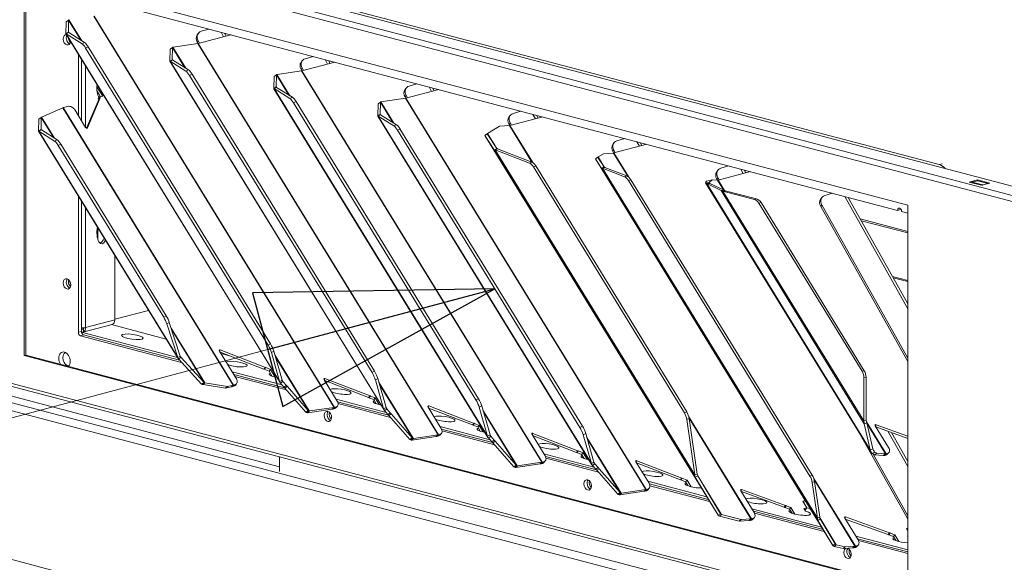
# Model space of a CAD drawing. Units: millimetres. Extents: x 52 to 8802, y 126 to 5524.
# Drawn here: x 1183 to 1518, y 413 to 597 of the extents above; entities that cross this region are included whole.
import ezdxf

# ---------------------------------------------------------------- set-up
doc = ezdxf.new("R2010")
doc.units = ezdxf.units.MM
doc.header["$LTSCALE"] = 20
doc.layers.add('AM - Drawing', color=7, linetype='Continuous', lineweight=5)
doc.layers.add('AM - Tekst', color=7, linetype='Continuous', lineweight=15)
doc.styles.add('Note Text (ISO)', font='arial.ttf')
doc.dimstyles.new('Default - Method 1b (ISO)$7', dxfattribs={"dimscale": 20, "dimtxt": 2.5, "dimasz": 4, "dimexe": 3.175, "dimexo": 0, "dimgap": 0.762, "dimtad": 1, "dimtoh": 1, "dimrnd": 1e-08, "dimtxsty": 'Note Text (ISO)', "dimcen": 0.09, "dimdle": 10, "dimclrd": 256, "dimclre": 256, "dimclrt": 256, "dimazin": 2, "dimtfac": 1.4, "dimtmove": 0, "dimatfit": 3, "dimldrblk": 'Filled-2', "dimfxl": 1, "dimtolj": 1, "dimlwd": -1, "dimlwe": -1, "dimarcsym": 0})

# ---------------------------------------------------------------- blocks, each defined once
blk = doc.blocks.new('Filled-2')
at = {"color": 0}
for p, q in [((0, 0), (-1, 0.25)), ((-1, 0.25), (-1, -0.25)), ((-1, 0), (0, 0)), ((-1, -0.25), (0, 0))]:
    blk.add_line(p, q, dxfattribs=at)
at = {"color": 0, "flags": 128}
blk.add_lwpolyline([(-1, -0.25), (0, 0), (-1, 0.25), (-1, -0.25)], dxfattribs=at)
at = {"color": 0}
blk.add_solid([(-1, -0.25), (0, 0), (-1, 0.25), (-1, -0.25)], dxfattribs=at)

msp = doc.modelspace()

# ---------------------------------------------------------------- linework, layer by layer
at = {"layer": 'AM - Drawing'}
for p, q in [((1804.55, 460.65), (169.53, 891.11)), ((170.59, 892.83), (1805.61, 462.38)), ((182.09, 892.97), (1806.13, 465.4)), ((1496.16, 547.84), (606.62, 782.03)), ((1804.55, 309.19), (169.53, 739.65)), ((170.21, 738.48), (1805.23, 308.02)), ((1185.03, 613.14), (1485.55, 534.02)), ((1185.03, 482.9), (1185.03, 613.14)), ((1185.56, 613), (1185.56, 483.04)), ((1204.12, 605.43), (1482.01, 532.27)), ((1199.2, 592.27), (1199.28, 596.39)), ((1199.28, 596.39), (1200.09, 596.95)), ((1200.09, 596.95), (1200.02, 592.83)), ((1200.09, 596.95), (1204.33, 590.06)), ((1200.27, 597.09), (1200.21, 597.07)), ((1200.21, 597.07), (1200.21, 597.06)), ((1204.64, 589.87), (1200.21, 597.07)), ((1208.64, 598.3), (1290.38, 465.26)), ((1290.5, 465.29), (1208.76, 598.32)), ((1200.02, 592.83), (1199.79, 592.68)), ((1200.09, 592.72), (1200.02, 592.83)), ((1247.88, 593.91), (1245.23, 593.13)), ((1252.83, 591.31), (1251.98, 592.83)), ((1199.19, 592.24), (1272.01, 473.71)), ((1199.79, 592.68), (1199.2, 592.27)), ((1199.27, 592.25), (1200.13, 592.69)), ((1204.66, 588.88), (1199.27, 592.25)), ((1271.86, 474.11), (1199.27, 592.25)), ((1200.13, 592.69), (1205.52, 589.31)), ((1244.16, 592.39), (1243.8, 591.88)), ((1243.82, 589.44), (1244.19, 589.95)), ((1244.07, 589), (1243.82, 589.44)), ((1244.11, 589.01), (1255.29, 591.96)), ((1244.64, 589.15), (1244.19, 589.95)), ((1253.69, 591.53), (1253.13, 592.52)), ((1204.66, 588.88), (1205.52, 589.31)), ((1205.88, 587.43), (1206.74, 587.86)), ((1205.88, 587.43), (1267.93, 486.42)), ((1206.74, 587.86), (1268.8, 486.86)), ((1234.56, 582.96), (1234.64, 587.08)), ((1234.64, 587.08), (1235.45, 587.64)), ((1235.45, 587.64), (1235.37, 583.52)), ((1235.45, 587.64), (1239.68, 580.75)), ((1235.57, 587.76), (1235.56, 587.75)), ((1235.62, 587.78), (1235.57, 587.76)), ((1239.99, 580.56), (1235.57, 587.76)), ((1235.62, 587.78), (1244, 588.99)), ((1244, 588.99), (1325.74, 455.95)), ((1325.85, 455.98), (1244.11, 589.01)), ((1203.41, 564.51), (1203.41, 585.37)), ((1204.47, 583.64), (1204.47, 562.78)), ((1234.54, 582.93), (1307.37, 464.4)), ((1235.15, 583.37), (1234.56, 582.96)), ((1234.62, 582.95), (1235.49, 583.38)), ((1240.02, 579.57), (1234.62, 582.95)), ((1307.21, 464.8), (1234.62, 582.95)), ((1235.37, 583.52), (1235.15, 583.37)), ((1235.44, 583.41), (1235.37, 583.52)), ((1235.49, 583.38), (1240.88, 580)), ((1279.52, 583.09), (1279.15, 582.57)), ((1283.23, 584.6), (1280.58, 583.82)), ((1288.18, 582), (1287.33, 583.52)), ((1289.04, 582.23), (1288.48, 583.22)), ((1205.89, 581.34), (1205.89, 560.48)), ((1240.02, 579.57), (1240.88, 580)), ((1270.98, 578.48), (1279.35, 579.68)), ((1279.18, 580.13), (1279.55, 580.65)), ((1279.42, 579.69), (1279.18, 580.13)), ((1279.35, 579.68), (1361.09, 446.64)), ((1279.47, 579.71), (1290.64, 582.65)), ((1361.21, 446.67), (1279.47, 579.71)), ((1280, 579.84), (1279.55, 580.65)), ((1241.23, 578.12), (1242.09, 578.56)), ((1241.23, 578.12), (1303.29, 477.11)), ((1242.09, 578.56), (1304.15, 477.55)), ((1269.91, 573.65), (1269.99, 577.78)), ((1269.99, 577.78), (1270.81, 578.33)), ((1270.81, 578.33), (1270.73, 574.21)), ((1270.81, 578.33), (1275.04, 571.44)), ((1270.98, 578.48), (1270.92, 578.45)), ((1270.92, 578.45), (1270.92, 578.45)), ((1275.35, 571.25), (1270.92, 578.45)), ((1211.68, 571.1), (1209.71, 574.31)), ((1209.77, 572.85), (1210.96, 570.91)), ((1269.9, 573.63), (1342.73, 455.1)), ((1270.5, 574.06), (1269.91, 573.65)), ((1269.98, 573.64), (1270.84, 574.07)), ((1275.37, 570.26), (1269.98, 573.64)), ((1342.57, 455.49), (1269.98, 573.64)), ((1270.73, 574.21), (1270.5, 574.06)), ((1270.8, 574.1), (1270.73, 574.21)), ((1270.84, 574.07), (1276.23, 570.7)), ((1314.87, 573.78), (1314.51, 573.26)), ((1314.82, 570.4), (1326, 573.34)), ((1318.59, 575.29), (1315.94, 574.51)), ((1323.54, 572.69), (1322.69, 574.21)), ((1324.4, 572.92), (1323.84, 573.91)), ((1206.19, 560.25), (1210.32, 569.95)), ((1210.82, 570.5), (1206.49, 560.35)), ((1209.99, 572.5), (1209.99, 571.75)), ((1210.62, 570.82), (1210.12, 570.27)), ((1210.32, 569.95), (1210.12, 570.27)), ((1210.82, 570.5), (1210.32, 569.95)), ((1210.62, 570.82), (1211.68, 571.1)), ((1210.62, 570.82), (1210.82, 570.5)), ((1275.37, 570.26), (1276.23, 570.7)), ((1306.34, 569.17), (1314.71, 570.37)), ((1314.54, 570.82), (1314.9, 571.34)), ((1314.78, 570.39), (1314.54, 570.82)), ((1314.71, 570.37), (1396.45, 437.34)), ((1396.56, 437.36), (1314.82, 570.4)), ((1315.35, 570.54), (1314.9, 571.34)), ((1198.14, 567.15), (1190.91, 563.98)), ((1198.14, 567.15), (1256.08, 472.86)), ((1199.86, 567.61), (1198.25, 567.19)), ((1256.19, 472.88), (1198.25, 567.19)), ((1205.88, 560.49), (1202.28, 566.36)), ((1276.59, 568.81), (1277.45, 569.25)), ((1276.59, 568.81), (1338.64, 467.81)), ((1277.45, 569.25), (1339.51, 468.24)), ((1305.27, 564.35), (1305.35, 568.47)), ((1305.35, 568.47), (1306.16, 569.03)), ((1306.16, 569.03), (1306.08, 564.9)), ((1306.16, 569.03), (1310.39, 562.14)), ((1306.28, 569.14), (1306.27, 569.14)), ((1306.34, 569.17), (1306.28, 569.14)), ((1310.7, 561.94), (1306.28, 569.14)), ((1353.94, 565.98), (1351.29, 565.21)), ((1189.9, 559.18), (1189.97, 563.3)), ((1190.79, 563.86), (1189.97, 563.3)), ((1190.79, 563.86), (1190.71, 559.74)), ((1190.79, 563.86), (1195.02, 556.97)), ((1190.91, 563.98), (1190.9, 563.97)), ((1195.33, 556.78), (1190.91, 563.98)), ((1305.26, 564.32), (1378.08, 445.79)), ((1305.86, 564.75), (1305.27, 564.35)), ((1305.33, 564.33), (1306.2, 564.77)), ((1310.73, 560.95), (1305.33, 564.33)), ((1377.92, 446.18), (1305.33, 564.33)), ((1306.08, 564.9), (1305.86, 564.75)), ((1306.15, 564.79), (1306.08, 564.9)), ((1306.2, 564.77), (1311.59, 561.39)), ((1350.23, 564.47), (1349.86, 563.95)), ((1350.21, 561.1), (1361.35, 564.03)), ((1358.9, 563.38), (1358.04, 564.9)), ((1359.75, 563.61), (1359.19, 564.6)), ((1190.49, 559.59), (1189.9, 559.18)), ((1189.96, 559.17), (1190.82, 559.6)), ((1190.71, 559.74), (1190.49, 559.59)), ((1190.78, 559.63), (1190.71, 559.74)), ((1190.82, 559.6), (1196.22, 556.22)), ((1206.49, 560.35), (1206.41, 560.26)), ((1310.73, 560.95), (1311.59, 561.39)), ((1311.94, 559.5), (1312.8, 559.94)), ((1311.94, 559.5), (1374, 458.5)), ((1312.8, 559.94), (1374.86, 458.93)), ((1346.69, 560.84), (1342.55, 558.42)), ((1346.69, 560.84), (1350.04, 561.07)), ((1349.89, 561.51), (1350.26, 562.03)), ((1350.13, 561.08), (1349.89, 561.51)), ((1350.04, 561.07), (1357.68, 548.64)), ((1357.95, 548.5), (1350.21, 561.1)), ((1350.71, 561.23), (1350.26, 562.03)), ((1189.88, 559.15), (1237.33, 481.93)), ((1195.35, 555.79), (1189.96, 559.17)), ((1237.21, 482.26), (1189.96, 559.17)), ((1195.35, 555.79), (1196.22, 556.22)), ((1341.64, 557.75), (1342.49, 558.27)), ((1344.86, 552.81), (1341.64, 557.75)), ((1420.99, 428.59), (1341.64, 557.75)), ((1341.64, 557.75), (1421, 428.59)), ((1342.49, 558.27), (1345.71, 553.33)), ((1345.14, 554.21), (1342.55, 558.42)), ((1389.25, 556.69), (1386.6, 555.91)), ((1196.57, 554.34), (1197.43, 554.78)), ((1196.57, 554.34), (1232.44, 495.96)), ((1197.43, 554.78), (1233.3, 496.39)), ((1344.86, 552.81), (1345.71, 553.33)), ((1344.86, 552.81), (1413.22, 441.54)), ((1345.17, 552.84), (1345.98, 553.17)), ((1356.83, 548.34), (1345.17, 552.84)), ((1413.08, 442.3), (1345.17, 552.84)), ((1345.98, 553.17), (1357.64, 548.66)), ((1385.54, 555.18), (1385.17, 554.66)), ((1385.2, 552.22), (1385.57, 552.74)), ((1385.57, 551.79), (1396.71, 554.72)), ((1386.03, 551.91), (1385.57, 552.74)), ((1394.22, 554.07), (1393.35, 555.61)), ((1395.08, 554.29), (1394.51, 555.3)), ((1379.27, 549.77), (1380.12, 550.29)), ((1381.38, 546.53), (1379.27, 549.77)), ((1460.01, 418.36), (1379.27, 549.77)), ((1379.27, 549.77), (1460.02, 418.35)), ((1380.12, 550.29), (1382.23, 547.06)), ((1382.05, 551.53), (1380.18, 550.44)), ((1382.31, 546.98), (1380.18, 550.44)), ((1382.05, 551.53), (1385.4, 551.76)), ((1385.46, 551.77), (1385.2, 552.22)), ((1385.4, 551.76), (1390.26, 543.85)), ((1390.61, 543.58), (1385.57, 551.79)), ((1357.64, 548.66), (1356.83, 548.34)), ((1358.18, 547.02), (1359, 547.35)), ((1358.18, 547.02), (1409.55, 463.42)), ((1410.36, 463.74), (1359, 547.35)), ((1381.38, 546.53), (1382.23, 547.06)), ((1381.38, 546.53), (1454.92, 426.84)), ((1381.68, 546.57), (1382.5, 546.89)), ((1389.15, 543.68), (1381.68, 546.57)), ((1454.78, 427.6), (1381.68, 546.57)), ((1382.5, 546.89), (1389.97, 544)), ((1424.6, 547.38), (1421.96, 546.61)), ((1429.58, 544.76), (1428.71, 546.3)), ((1430.43, 544.99), (1429.86, 546)), ((1497.22, 548.12), (1496.16, 547.84)), ((1389.97, 544), (1389.15, 543.68)), ((1390.51, 542.37), (1391.32, 542.69)), ((1453.04, 442.23), (1391.32, 542.69)), ((1417.1, 542.14), (1418.94, 542.63)), ((1418.94, 542.63), (1417.99, 541.68)), ((1418.94, 542.63), (1420.78, 542.48)), ((1420.9, 545.87), (1420.53, 545.35)), ((1420.56, 542.91), (1420.92, 543.43)), ((1420.8, 542.48), (1420.56, 542.91)), ((1421.39, 542.6), (1420.92, 543.43)), ((1421.02, 542.51), (1432.06, 545.42)), ((1506.41, 541.89), (1509.24, 542.64)), ((1509.24, 542.31), (1509.24, 542.64)), ((1509.24, 542.64), (1513.48, 541.52)), ((1390.51, 542.37), (1452.23, 441.91)), ((1416.77, 541.62), (1473.02, 450.07)), ((1416.8, 541.85), (1417.1, 542.14)), ((1416.8, 541.85), (1417.99, 541.68)), ((1417.12, 541.36), (1418.15, 541.43)), ((1422.01, 539.01), (1417.12, 541.36)), ((1472.76, 450.8), (1417.12, 541.36)), ((1418.14, 541.44), (1417.99, 541.68)), ((1418.15, 541.43), (1423.05, 539.08)), ((1420.78, 542.48), (1422.8, 539.19)), ((1423.15, 539.03), (1421.02, 542.51)), ((1510.65, 540.78), (1506.41, 541.89)), ((1509.24, 542.31), (1507.47, 541.84)), ((1507.47, 541.84), (1511, 540.91)), ((1509.24, 542.31), (1512.77, 541.38)), ((1509.36, 542.31), (1512.9, 541.38)), ((1513.48, 541.52), (1510.65, 540.78)), ((1511, 540.91), (1512.77, 541.38)), ((1203.41, 490.81), (1203.41, 537.13)), ((1422.01, 539.01), (1423.05, 539.08)), ((1422.01, 539.01), (1470.73, 459.71)), ((1422.67, 538.78), (1423.37, 538.96)), ((1433.39, 535.95), (1422.67, 538.78)), ((1470.62, 460.73), (1422.67, 538.78)), ((1423.37, 538.96), (1434.1, 536.14)), ((1434.1, 536.14), (1433.39, 535.95)), ((1456.25, 536.56), (1455.89, 536.04)), ((1459.96, 538.07), (1457.31, 537.3)), ((1485.55, 498.77), (1464.07, 536.99)), ((1485.55, 500.52), (1465.22, 536.69)), ((1204.47, 535.4), (1204.47, 491.09)), ((1205.89, 533.1), (1205.89, 492.43)), ((1434.89, 534.71), (1435.6, 534.9)), ((1434.89, 534.71), (1470, 477.57)), ((1435.6, 534.9), (1470.71, 477.75)), ((1455.91, 533.6), (1456.28, 534.12)), ((1485.55, 480.88), (1455.91, 533.6)), ((1485.55, 482.05), (1456.28, 534.12)), ((1483.07, 532.54), (1482.01, 532.27)), ((1485.55, 534.02), (1485.55, 403.78)), ((1485.55, 525.1), (1469.33, 529.37)), ((1483.43, 531.89), (1485.55, 531.33)), ((1209.99, 526.43), (1209.99, 522.55)), ((1469.68, 528.75), (1485.55, 524.57)), ((994.99, 515.76), (1411.2, 406.19)), ((1215.79, 516.99), (1215.79, 495.03)), ((993.58, 513.46), (1409.78, 403.89)), ((1271.84, 445.11), (1024.9, 510.12)), ((1485.55, 508.46), (1480.31, 509.83)), ((1480.59, 509.35), (1485.55, 508.04)), ((1227.3, 498.26), (1215.79, 495.23)), ((1233.3, 496.39), (1232.44, 495.96)), ((1204.98, 490.87), (1214.88, 493.47)), ((1205.18, 490.94), (1205.18, 492.31)), ((1205.89, 492.43), (1215.79, 495.03)), ((1214.64, 493.41), (1233.3, 488.5)), ((1233.49, 493.71), (1234.35, 494.15)), ((1237.21, 482.26), (1233.49, 493.71)), ((1234.35, 494.15), (1238.07, 482.7)), ((1204.47, 491.09), (1203.41, 490.81)), ((1204.12, 489.66), (1205.18, 489.94)), ((1238.53, 480.6), (1204.12, 489.66)), ((1204.47, 491.84), (1204.95, 491.96)), ((1204.49, 490.87), (1237.12, 482.28)), ((1205.18, 489.94), (1237.85, 481.34)), ((1246.43, 473.61), (1234.97, 492.27)), ((1235.18, 491.61), (1246.15, 473.76)), ((1268.8, 486.86), (1267.93, 486.42)), ((1185.56, 483.04), (1185.03, 482.9)), ((1485.55, 403.78), (1185.03, 482.9)), ((1185.56, 483.04), (1485.55, 404.06)), ((1237.21, 482.26), (1238.07, 482.7)), ((1238.06, 482.16), (1238.28, 482.32)), ((1238.28, 482.32), (1238.11, 482.6)), ((1238.28, 482.32), (1246.15, 473.76)), ((1251.37, 484.45), (1251.68, 484.8)), ((1257.16, 475.03), (1251.39, 484.42)), ((1266.52, 478.32), (1251.59, 484.09)), ((1251.68, 484.8), (1267.02, 478.87)), ((1251.89, 483.6), (1254.92, 482.8)), ((1269.92, 484.37), (1269.06, 483.94)), ((1271.86, 474.11), (1269.06, 483.94)), ((1269.92, 484.37), (1272.72, 474.55)), ((1281.92, 464.08), (1270.33, 482.95)), ((1270.49, 482.37), (1281.65, 464.2)), ((1237.47, 481.76), (1238.06, 482.16)), ((1245.33, 473.2), (1237.47, 481.76)), ((1255.71, 477.38), (1272.7, 472.91)), ((1256.26, 476.49), (1273.56, 471.94)), ((1274.2, 471.21), (1256.67, 475.83)), ((1267.02, 478.87), (1266.52, 478.32)), ((1266.52, 478.32), (1266.6, 478.35)), ((1266.6, 478.35), (1267.1, 478.9)), ((1266.6, 478.35), (1266.65, 478.27)), ((1266.65, 478.27), (1267.15, 478.82)), ((1268.26, 477.65), (1266.65, 478.27)), ((1267.1, 478.9), (1267.02, 478.87)), ((1267.15, 478.82), (1267.1, 478.9)), ((1267.15, 478.82), (1268.76, 478.2)), ((1268.26, 477.65), (1268.76, 478.2)), ((1268.26, 477.65), (1269.38, 475.83)), ((1268.76, 478.2), (1270.38, 475.57)), ((1304.15, 477.55), (1303.29, 477.11)), ((1470.71, 477.75), (1470, 477.57)), ((1245.33, 473.2), (1246.15, 473.76)), ((1245.81, 473.04), (1246.11, 473.31)), ((1253.51, 471.82), (1245.81, 473.04)), ((1246.11, 473.31), (1246.43, 473.61)), ((1246.43, 473.61), (1254.13, 472.4)), ((1253.51, 471.82), (1254.13, 472.4)), ((1255.46, 472.28), (1253.51, 471.82)), ((1254.13, 472.4), (1256.08, 472.86)), ((1256.08, 472.86), (1255.46, 472.28)), ((1255.69, 472.33), (1256.19, 472.88)), ((1256.25, 472.48), (1255.69, 472.33)), ((1256.19, 472.88), (1256.75, 473.03)), ((1256.75, 473.03), (1256.25, 472.48)), ((1256.73, 472.76), (1257.23, 473.31)), ((1271.86, 474.11), (1272.34, 474.35)), ((1272.17, 473.51), (1272.63, 473.82)), ((1273.34, 472.17), (1272.17, 473.51)), ((1272.34, 474.35), (1272.72, 474.55)), ((1272.63, 473.82), (1272.99, 474.07)), ((1272.99, 474.07), (1272.77, 474.42)), ((1272.99, 474.07), (1274.15, 472.73)), ((1273.34, 472.17), (1274.15, 472.73)), ((1273.67, 471.82), (1274.49, 472.38)), ((1274.15, 472.73), (1274.49, 472.38)), ((1274.49, 472.38), (1281.63, 464.22)), ((1286.98, 474.74), (1287.29, 475.08)), ((1291.46, 467.43), (1287, 474.7)), ((1302.12, 468.61), (1287.2, 474.37)), ((1287.25, 474.29), (1287.74, 474.16)), ((1287.29, 475.08), (1302.62, 469.16)), ((1305.28, 475.06), (1304.42, 474.63)), ((1307.21, 464.8), (1304.42, 474.63)), ((1305.28, 475.06), (1308.07, 465.24)), ((1317.27, 454.77), (1305.68, 473.64)), ((1305.85, 473.06), (1317.01, 454.9)), ((1470.62, 475.36), (1471.33, 475.54)), ((1470.62, 460.73), (1470.62, 475.36)), ((1471.33, 475.54), (1471.33, 460.91)), ((1273.67, 471.82), (1273.34, 472.17)), ((1280.82, 463.67), (1273.67, 471.82)), ((1302.62, 469.16), (1302.12, 468.61)), ((1302.21, 468.63), (1302.71, 469.18)), ((1302.26, 468.55), (1302.76, 469.11)), ((1302.71, 469.18), (1302.62, 469.16)), ((1302.76, 469.11), (1302.71, 469.18)), ((1302.76, 469.11), (1304.37, 468.48)), ((1291.03, 465.16), (1291.53, 465.71)), ((1291.07, 468.07), (1308.05, 463.6)), ((1291.59, 467.19), (1308.91, 462.63)), ((1309.56, 461.9), (1291.77, 466.58)), ((1302.12, 468.61), (1302.21, 468.63)), ((1302.21, 468.63), (1302.26, 468.55)), ((1303.87, 467.93), (1302.26, 468.55)), ((1303.87, 467.93), (1304.37, 468.48)), ((1303.87, 467.93), (1304.74, 466.52)), ((1304.37, 468.48), (1305.74, 466.26)), ((1322.33, 465.43), (1322.64, 465.77)), ((1322.64, 465.77), (1337.98, 459.85)), ((1339.51, 468.24), (1338.64, 467.81)), ((1340.63, 465.76), (1339.77, 465.32)), ((1340.63, 465.76), (1343.43, 455.93)), ((993.58, 462.81), (1409.78, 353.24)), ((1280.82, 463.67), (1281.63, 464.22)), ((1280.84, 463.65), (1280.82, 463.67)), ((1280.84, 463.65), (1281.3, 463.96)), ((1281.3, 463.96), (1281.65, 464.2)), ((1281.3, 463.51), (1281.65, 463.83)), ((1281.39, 463.5), (1281.3, 463.51)), ((1281.39, 463.5), (1282, 464.07)), ((1281.46, 463.49), (1281.39, 463.5)), ((1289.77, 464.69), (1281.46, 463.49)), ((1281.46, 463.49), (1282.08, 464.07)), ((1281.63, 464.22), (1281.65, 464.2)), ((1281.65, 463.83), (1281.92, 464.08)), ((1281.92, 464.08), (1282, 464.07)), ((1282, 464.07), (1282.08, 464.07)), ((1282.08, 464.07), (1290.38, 465.26)), ((1290.38, 465.26), (1289.77, 464.69)), ((1290.5, 465.29), (1290, 464.73)), ((1290.55, 464.88), (1290, 464.73)), ((1290.5, 465.29), (1291.05, 465.43)), ((1291.05, 465.43), (1290.55, 464.88)), ((1307.21, 464.8), (1307.69, 465.05)), ((1307.53, 464.2), (1307.98, 464.51)), ((1308.69, 462.87), (1307.53, 464.2)), ((1307.69, 465.05), (1308.07, 465.24)), ((1307.98, 464.51), (1308.34, 464.76)), ((1308.34, 464.76), (1308.13, 465.11)), ((1308.34, 464.76), (1309.51, 463.42)), ((1308.69, 462.87), (1309.51, 463.42)), ((1309.03, 462.51), (1308.69, 462.87)), ((1309.03, 462.51), (1309.84, 463.07)), ((1316.17, 454.36), (1309.03, 462.51)), ((1309.51, 463.42), (1309.84, 463.07)), ((1309.84, 463.07), (1316.99, 454.91)), ((1326.82, 458.12), (1322.35, 465.39)), ((1337.48, 459.3), (1322.55, 465.06)), ((1322.6, 464.98), (1323.09, 464.85)), ((1342.57, 455.49), (1339.77, 465.32)), ((1352.63, 445.46), (1341.04, 464.33)), ((1341.2, 463.76), (1352.37, 445.59)), ((1410.36, 463.74), (1409.55, 463.42)), ((1337.98, 459.85), (1337.48, 459.3)), ((1337.48, 459.3), (1337.57, 459.32)), ((1337.57, 459.32), (1338.07, 459.87)), ((1337.57, 459.32), (1337.61, 459.25)), ((1337.61, 459.25), (1338.11, 459.8)), ((1339.23, 458.62), (1337.61, 459.25)), ((1338.07, 459.87), (1337.98, 459.85)), ((1338.11, 459.8), (1338.07, 459.87)), ((1338.11, 459.8), (1339.73, 459.17)), ((1339.23, 458.62), (1339.73, 459.17)), ((1339.73, 459.17), (1341.09, 456.95)), ((1374.86, 458.93), (1374, 458.5)), ((1410.36, 461.22), (1411.17, 461.54)), ((1413.08, 442.3), (1410.36, 461.22)), ((1432.35, 427.41), (1411.07, 462.04)), ((1411.16, 461.6), (1432.18, 427.38)), ((1411.17, 461.54), (1413.89, 442.63)), ((1470.62, 460.73), (1471.33, 460.91)), ((1470.73, 459.71), (1471.57, 460.09)), ((1472.76, 450.8), (1470.73, 459.71)), ((1478.15, 449.51), (1471.47, 460.39)), ((1471.57, 460.09), (1473.6, 451.19)), ((1471.67, 459.65), (1477.92, 449.48)), ((1474.42, 459.07), (1474.72, 459.41)), ((1478.99, 451.62), (1474.44, 459.03)), ((1474.72, 459.41), (1485.55, 455.48)), ((1317.43, 454.76), (1325.74, 455.95)), ((1325.74, 455.95), (1325.12, 455.38)), ((1325.85, 455.98), (1325.35, 455.43)), ((1325.9, 455.57), (1325.35, 455.43)), ((1325.85, 455.98), (1326.4, 456.12)), ((1326.4, 456.12), (1325.9, 455.57)), ((1326.38, 455.85), (1326.88, 456.41)), ((1326.42, 458.76), (1343.41, 454.29)), ((1326.95, 457.88), (1344.27, 453.32)), ((1344.91, 452.59), (1327.13, 457.28)), ((1339.23, 458.62), (1340.09, 457.21)), ((1342.57, 455.49), (1343.05, 455.74)), ((1343.05, 455.74), (1343.43, 455.93)), ((1343.7, 455.45), (1343.48, 455.8)), ((1357.69, 456.12), (1358, 456.46)), ((1362.17, 448.81), (1357.71, 456.08)), ((1372.84, 449.99), (1357.91, 455.75)), ((1357.96, 455.68), (1358.45, 455.55)), ((1358, 456.46), (1373.34, 450.54)), ((1375.99, 456.45), (1375.13, 456.01)), ((1377.92, 446.18), (1375.13, 456.01)), ((1375.99, 456.45), (1378.79, 446.62)), ((1485.55, 454.75), (1474.64, 458.71)), ((1485.55, 445.19), (1478.79, 457.2)), ((1485.55, 446.93), (1480.03, 456.76)), ((1316.17, 454.36), (1316.99, 454.91)), ((1316.19, 454.34), (1316.17, 454.36)), ((1316.19, 454.34), (1316.65, 454.65)), ((1316.65, 454.65), (1317.01, 454.9)), ((1316.66, 454.2), (1317, 454.52)), ((1316.74, 454.19), (1316.66, 454.2)), ((1316.74, 454.19), (1317.36, 454.76)), ((1316.82, 454.18), (1316.74, 454.19)), ((1325.12, 455.38), (1316.82, 454.18)), ((1316.82, 454.18), (1317.43, 454.76)), ((1316.99, 454.91), (1317.01, 454.9)), ((1317, 454.52), (1317.27, 454.77)), ((1317.27, 454.77), (1317.36, 454.76)), ((1317.36, 454.76), (1317.43, 454.76)), ((1342.88, 454.89), (1343.34, 455.2)), ((1344.05, 453.56), (1342.88, 454.89)), ((1343.34, 455.2), (1343.7, 455.45)), ((1343.7, 455.45), (1344.87, 454.12)), ((1344.05, 453.56), (1344.87, 454.12)), ((1344.38, 453.2), (1344.05, 453.56)), ((1344.38, 453.2), (1345.2, 453.76)), ((1351.53, 445.05), (1344.38, 453.2)), ((1344.87, 454.12), (1345.2, 453.76)), ((1345.2, 453.76), (1352.34, 445.61)), ((1387.99, 436.16), (1376.39, 455.02)), ((1376.56, 454.45), (1387.72, 436.28)), ((1485.32, 427.7), (1469.81, 455.3)), ((1361.78, 449.46), (1378.76, 444.99)), ((1373.34, 450.54), (1372.84, 449.99)), ((1372.84, 449.99), (1372.92, 450.01)), ((1372.92, 450.01), (1373.42, 450.56)), ((1372.92, 450.01), (1372.97, 449.94)), ((1372.97, 449.94), (1373.47, 450.49)), ((1374.58, 449.31), (1372.97, 449.94)), ((1373.42, 450.56), (1373.34, 450.54)), ((1373.47, 450.49), (1373.42, 450.56)), ((1373.47, 450.49), (1375.08, 449.86)), ((1374.58, 449.31), (1375.08, 449.86)), ((1374.58, 449.31), (1375.45, 447.91)), ((1375.08, 449.86), (1376.45, 447.64)), ((1472.76, 450.8), (1473.18, 451)), ((1473.18, 451), (1473.6, 451.19)), ((1473.52, 449.53), (1474.25, 450.11)), ((1474.23, 449.15), (1473.52, 449.53)), ((1474.25, 450.11), (1473.61, 451.16)), ((1485.55, 428.46), (1473.78, 449.39)), ((1474.23, 449.15), (1474.97, 449.73)), ((1477.19, 448.9), (1474.23, 449.15)), ((1474.25, 450.11), (1474.97, 449.73)), ((1474.97, 449.73), (1477.92, 449.48)), ((1477.19, 448.9), (1477.92, 449.48)), ((1477.38, 448.9), (1478.02, 449.48)), ((1478.15, 449.51), (1477.65, 448.96)), ((1478.08, 449.07), (1477.65, 448.96)), ((1478.58, 449.62), (1478.08, 449.07)), ((1478.15, 449.51), (1478.58, 449.62)), ((1478.56, 449.35), (1479.06, 449.9)), ((1271.84, 448.44), (1271.84, 443.53)), ((1351.53, 445.05), (1352.34, 445.61)), ((1352.01, 445.34), (1352.37, 445.59)), ((1352.1, 444.88), (1352.71, 445.46)), ((1360.48, 446.07), (1352.17, 444.88)), ((1352.17, 444.88), (1352.79, 445.45)), ((1352.34, 445.61), (1352.37, 445.59)), ((1352.36, 445.21), (1352.63, 445.46)), ((1352.63, 445.46), (1352.71, 445.46)), ((1352.71, 445.46), (1352.79, 445.45)), ((1352.79, 445.45), (1361.09, 446.64)), ((1361.09, 446.64), (1360.48, 446.07)), ((1361.21, 446.67), (1360.71, 446.12)), ((1361.26, 446.26), (1360.71, 446.12)), ((1361.21, 446.67), (1361.76, 446.81)), ((1361.76, 446.81), (1361.26, 446.26)), ((1361.74, 446.55), (1362.24, 447.1)), ((1362.3, 448.57), (1379.63, 444.01)), ((1380.27, 443.29), (1362.48, 447.97)), ((1377.92, 446.18), (1378.41, 446.43)), ((1378.24, 445.58), (1378.69, 445.9)), ((1379.41, 444.25), (1378.24, 445.58)), ((1378.41, 446.43), (1378.79, 446.62)), ((1378.69, 445.9), (1379.05, 446.14)), ((1379.05, 446.14), (1378.84, 446.49)), ((1379.05, 446.14), (1380.22, 444.81)), ((1393.04, 446.81), (1393.35, 447.16)), ((1397.53, 439.51), (1393.06, 446.78)), ((1408.19, 440.68), (1393.26, 446.45)), ((1393.31, 446.37), (1393.8, 446.24)), ((1393.35, 447.16), (1408.69, 441.23)), ((1351.55, 445.03), (1351.53, 445.05)), ((1351.55, 445.03), (1352.01, 445.34)), ((1352.02, 444.89), (1352.36, 445.21)), ((1352.1, 444.88), (1352.02, 444.89)), ((1352.17, 444.88), (1352.1, 444.88)), ((1379.41, 444.25), (1380.22, 444.81)), ((1379.74, 443.89), (1379.41, 444.25)), ((1379.74, 443.89), (1380.55, 444.45)), ((1386.88, 435.74), (1379.74, 443.89)), ((1380.22, 444.81), (1380.55, 444.45)), ((1380.55, 444.45), (1387.7, 436.3)), ((1413.08, 442.3), (1413.89, 442.63)), ((1453.04, 442.23), (1452.23, 441.91)), ((1397.13, 440.15), (1417.13, 434.88)), ((1397.66, 439.27), (1417.68, 434)), ((1408.69, 441.23), (1408.19, 440.68)), ((1408.19, 440.68), (1408.28, 440.7)), ((1408.28, 440.7), (1408.78, 441.25)), ((1408.28, 440.7), (1408.32, 440.63)), ((1408.32, 440.63), (1408.82, 441.18)), ((1409.94, 440.01), (1408.32, 440.63)), ((1408.78, 441.25), (1408.69, 441.23)), ((1408.82, 441.18), (1408.78, 441.25)), ((1408.82, 441.18), (1410.44, 440.56)), ((1409.94, 440.01), (1410.44, 440.56)), ((1409.94, 440.01), (1410.8, 438.6)), ((1410.44, 440.56), (1411.8, 438.33)), ((1413.22, 441.54), (1413.9, 441.95)), ((1420.99, 428.59), (1413.22, 441.54)), ((1413.9, 441.95), (1414.08, 442.06)), ((1414.08, 442.06), (1421.85, 429.12)), ((1422.16, 428.85), (1415.46, 439.75)), ((1453.03, 439.71), (1453.84, 440.04)), ((1454.78, 427.6), (1453.03, 439.71)), ((1467.7, 418.1), (1453.58, 441.09)), ((1453.75, 440.51), (1467.54, 418.07)), ((1453.84, 440.04), (1455.59, 427.92)), ((1386.88, 435.74), (1387.7, 436.3)), ((1386.91, 435.72), (1386.88, 435.74)), ((1386.91, 435.72), (1387.36, 436.03)), ((1387.36, 436.03), (1387.72, 436.28)), ((1387.37, 435.58), (1387.71, 435.9)), ((1387.45, 435.57), (1387.37, 435.58)), ((1387.45, 435.57), (1388.07, 436.15)), ((1387.53, 435.57), (1387.45, 435.57)), ((1395.83, 436.76), (1387.53, 435.57)), ((1387.53, 435.57), (1388.14, 436.14)), ((1387.7, 436.3), (1387.72, 436.28)), ((1387.71, 435.9), (1387.99, 436.16)), ((1387.99, 436.16), (1388.07, 436.15)), ((1388.07, 436.15), (1388.14, 436.14)), ((1388.14, 436.14), (1396.45, 437.34)), ((1396.45, 437.34), (1395.83, 436.76)), ((1396.56, 437.36), (1396.06, 436.81)), ((1396.61, 436.96), (1396.06, 436.81)), ((1396.56, 437.36), (1397.11, 437.51)), ((1397.11, 437.51), (1396.61, 436.96)), ((1397.09, 437.24), (1397.59, 437.79)), ((1418.09, 433.33), (1397.84, 438.66)), ((1428.71, 437), (1429.01, 437.34)), ((1433.28, 429.55), (1428.73, 436.95)), ((1443.48, 431.36), (1428.93, 436.64)), ((1429.01, 437.34), (1443.98, 431.91)), ((1450.61, 433.65), (1449.79, 433.44)), ((1449.79, 433.44), (1451.19, 431.16)), ((1450.01, 433.07), (1450.83, 433.29)), ((1420.99, 428.59), (1421.85, 429.12)), ((1421.5, 428.27), (1422.16, 428.85)), ((1422.16, 428.85), (1428.83, 427.15)), ((1432.49, 430.84), (1456.17, 424.61)), ((1433.03, 429.95), (1456.72, 423.72)), ((1457.13, 423.05), (1433.42, 429.29)), ((1443.98, 431.91), (1443.48, 431.36)), ((1443.48, 431.36), (1443.63, 431.4)), ((1443.63, 431.4), (1444.13, 431.95)), ((1443.63, 431.4), (1443.71, 431.27)), ((1443.71, 431.27), (1444.21, 431.82)), ((1445.29, 430.7), (1443.71, 431.27)), ((1444.13, 431.95), (1443.98, 431.91)), ((1444.21, 431.82), (1444.13, 431.95)), ((1444.21, 431.82), (1445.79, 431.25)), ((1445.79, 431.25), (1445.29, 430.7)), ((1445.29, 430.7), (1446.16, 429.29)), ((1445.79, 431.25), (1447.16, 429.03)), ((1451.19, 431.16), (1450.13, 430.88)), ((1450.13, 430.88), (1450.69, 429.96)), ((1450.35, 430.52), (1450.69, 430.61)), ((1451.19, 431.16), (1450.69, 430.61)), ((1451.17, 431.14), (1452.21, 430.86)), ((1452.32, 430.72), (1452.32, 430.72)), ((1452.36, 430.77), (1452.36, 430.77)), ((1428.17, 426.57), (1421.5, 428.27)), ((1428.17, 426.57), (1428.83, 427.15)), ((1431.52, 426.8), (1428.17, 426.57)), ((1428.83, 427.15), (1432.18, 427.38)), ((1431.52, 426.8), (1432.18, 427.38)), ((1431.85, 426.86), (1432.35, 427.41)), ((1432.37, 427), (1431.85, 426.86)), ((1432.35, 427.41), (1432.87, 427.55)), ((1432.87, 427.55), (1432.37, 427)), ((1432.85, 427.28), (1433.35, 427.83)), ((1454.78, 427.6), (1455.59, 427.92)), ((1454.92, 426.84), (1455.59, 427.25)), ((1460.01, 418.36), (1454.92, 426.84)), ((1455.59, 427.25), (1455.77, 427.36)), ((1461.18, 418.61), (1455.67, 427.58)), ((1455.77, 427.36), (1460.86, 418.88)), ((1464.06, 427.69), (1464.37, 428.03)), ((1468.64, 420.24), (1464.09, 427.65)), ((1478.84, 422.05), (1464.28, 427.33)), ((1464.37, 428.03), (1479.34, 422.6)), ((1485.55, 428.03), (1485.32, 427.7)), ((1479.34, 422.6), (1478.84, 422.05)), ((1478.84, 422.05), (1478.99, 422.09)), ((1478.99, 422.09), (1479.49, 422.64)), ((1478.99, 422.09), (1479.06, 421.97)), ((1479.06, 421.97), (1479.56, 422.52)), ((1479.49, 422.64), (1479.34, 422.6)), ((1479.56, 422.52), (1479.49, 422.64)), ((1479.56, 422.52), (1481.15, 421.94)), ((1485.55, 424.23), (1485.14, 424.13)), ((1485.14, 424.13), (1485.55, 423.47)), ((1485.37, 423.77), (1485.55, 423.81)), ((1460.01, 418.36), (1460.86, 418.88)), ((1467.84, 421.53), (1485.55, 416.87)), ((1468.39, 420.64), (1485.55, 416.13)), ((1485.55, 415.57), (1468.78, 419.98)), ((1480.65, 421.39), (1479.06, 421.97)), ((1481.15, 421.94), (1480.65, 421.39)), ((1480.65, 421.39), (1481.51, 419.98)), ((1481.15, 421.94), (1482.51, 419.72)), ((1485.55, 421.59), (1485.48, 421.57)), ((1485.48, 421.57), (1485.55, 421.46)), ((1460.51, 418.03), (1461.18, 418.61)), ((1463.52, 417.27), (1460.51, 418.03)), ((1461.18, 418.61), (1464.19, 417.85)), ((1463.52, 417.27), (1464.19, 417.85)), ((1466.87, 417.49), (1463.52, 417.27)), ((1464.19, 417.85), (1467.54, 418.07)), ((1466.87, 417.49), (1467.54, 418.07)), ((1467.2, 417.55), (1467.7, 418.1)), ((1467.72, 417.69), (1467.2, 417.55)), ((1467.7, 418.1), (1468.22, 418.24)), ((1468.22, 418.24), (1467.72, 417.69)), ((1468.21, 417.97), (1468.71, 418.52))]:
    msp.add_line(p, q, dxfattribs=at)
for centre, major_axis, ratio, start_param, end_param in [((1246.61, 590.66), (-2.45, 1.73), 0.773969, 5.73223, 7.303026), ((1199.52, 590.24), (0.46, -1.74), 0.682161, 2.922114, 7.336805), ((1200.58, 590.52), (0.46, -1.74), 0.682161, 3.782784, 5.8202), ((1200.58, 590.52), (-0.46, 1.74), 0.682161, 0.641191, 2.678607), ((1201.29, 590.7), (0.46, -1.74), 0.682161, 4.432345, 5.443596), ((1246.25, 590.15), (-2.45, 1.73), 0.773969, 0, 1.019841), ((1205.64, 586.28), (-1.35, 2.68), 0.256507, 5.023852, 5.880924), ((1206.5, 586.71), (1.35, -2.68), 0.256507, 1.882259, 2.739331), ((1244.61, 589.56), (-0.852, -0.523), 0.296198, 0.600769, 0.775302), ((1281.97, 581.36), (-2.45, 1.73), 0.773969, 5.73223, 7.303026), ((1240.99, 576.97), (-1.35, 2.68), 0.256507, 5.023852, 5.880924), ((1241.86, 577.41), (1.35, -2.68), 0.256507, 1.882259, 2.739331), ((1281.6, 580.84), (-2.45, 1.73), 0.773969, 0, 1.019841), ((1279.97, 580.26), (-0.852, -0.523), 0.296198, 0.600769, 0.775302), ((1211.55, 574.47), (-0.25, -4.37), 0.417192, 4.605968, 5.796939), ((1316.96, 571.53), (-2.45, 1.73), 0.773969, 0, 1.019841), ((1317.32, 572.05), (-2.45, 1.73), 0.773969, 5.73223, 7.303026), ((1276.35, 567.66), (-1.35, 2.68), 0.256507, 5.023852, 5.880924), ((1277.21, 568.1), (1.35, -2.68), 0.256507, 1.882259, 2.739331), ((1315.32, 570.95), (-0.852, -0.523), 0.296198, 0.600769, 0.775302), ((1200.86, 565.98), (1.48, -1.34), 0.668523, 1.161154, 2.731951), ((1352.31, 562.22), (-2.45, 1.73), 0.773969, 0, 1.019841), ((1352.68, 562.74), (-2.45, 1.73), 0.773969, 5.73223, 7.303026), ((1206.16, 560.57), (0.296, -0.269), 0.668523, 4.302747, 6.511092), ((1311.7, 558.35), (-1.35, 2.68), 0.256507, 5.023852, 5.880924), ((1312.57, 558.79), (1.35, -2.68), 0.256507, 1.882259, 2.739331), ((1350.71, 561.65), (-0.852, -0.523), 0.296198, 0.513502, 0.775302), ((1197.19, 553.62), (1.35, -2.68), 0.256507, 1.882259, 2.739331), ((1343.7, 558.22), (-1.22, 0.11), 0.246197, 5.952513, 6.476112), ((1196.33, 553.19), (-1.35, 2.68), 0.256507, 5.023852, 5.880924), ((1346.92, 553.28), (-1.22, 0.11), 0.246197, 0.192926, 0.716525), ((1387.63, 552.93), (-2.45, 1.73), 0.773969, 0, 1.019841), ((1387.99, 553.45), (-2.45, 1.73), 0.773969, 5.73223, 7.303026), ((1381.33, 550.24), (-1.22, 0.11), 0.246197, 5.952513, 6.476112), ((1386.07, 552.34), (-0.852, -0.523), 0.296198, 0.513502, 0.775302), ((1357.28, 545.57), (1.11, -2.79), 0.48589, 1.916535, 2.719264), ((1358.1, 545.9), (-1.11, 2.79), 0.48589, 5.058128, 5.860857), ((1383.44, 547), (-1.22, 0.11), 0.246197, 0.192926, 0.716525), ((1423.35, 544.14), (-2.45, 1.73), 0.773969, 5.73223, 7.303026), ((1496.16, 542.05), (-1.53, 5.8), 0.682161, 5.374491, 5.914858), ((1389.61, 540.92), (1.11, -2.79), 0.48589, 1.916535, 2.719264), ((1390.42, 541.24), (-1.11, 2.79), 0.48589, 5.058128, 5.860857), ((1422.98, 543.62), (-2.45, 1.73), 0.773969, 0, 1.019841), ((1419.19, 541.5), (2.45, -0.23), 0.246197, 2.94182, 3.727218), ((1419.19, 541.5), (-1.22, 0.11), 0.246197, 6.083413, 6.868811), ((1421.52, 543.06), (-0.852, -0.523), 0.296198, 0.382602, 0.775302), ((1507.47, 541.36), (0.127, 0.484), 0.682161, 0.368328, 1.055608), ((1509.24, 541.82), (0.127, 0.484), 0.682161, 0, 0.368328), ((1511, 540.43), (0.127, 0.484), 0.682161, 0.368328, 0.785941), ((1512.77, 540.89), (0.127, 0.484), 0.682161, 6.2339, 6.651513), ((1424.08, 539.15), (2.45, -0.23), 0.246197, 3.727218, 4.119917), ((1424.08, 539.15), (-1.22, 0.11), 0.246197, 0.585625, 0.978325), ((1433.39, 533.06), (-0.76, 2.9), 0.682161, 5.129459, 5.914858), ((1434.1, 533.24), (-0.76, 2.9), 0.682161, 5.129459, 5.914858), ((1458.34, 534.31), (-2.45, 1.73), 0.773969, 0, 1.019841), ((1458.7, 534.83), (-2.45, 1.73), 0.773969, 5.73223, 7.303026), ((1482.72, 532.08), (-0.255, 0.967), 0.682161, 4.344061, 7.485654), ((1483.78, 532.36), (0.255, -0.967), 0.682161, 4.075447, 4.344061), ((1211.55, 525.27), (-0.25, -4.37), 0.417192, 4.421582, 7.063574), ((1210.84, 525.46), (-0.25, -4.37), 0.417192, 0.113531, 0.956374), ((1200.58, 507.55), (0.46, -1.74), 0.682161, 3.604578, 5.8202), ((1200.58, 507.55), (-0.46, 1.74), 0.682161, 0.462985, 2.678607), ((1201.29, 507.74), (0.46, -1.74), 0.682161, 3.981182, 5.443596), ((1232.2, 494.8), (1.35, -2.68), 0.256507, 1.025187, 1.882259), ((1233.06, 495.24), (-1.35, 2.68), 0.256507, 4.16678, 5.023852), ((1204.47, 492.8), (2, 0), 0.263274, 4.712389, 5.497787), ((1204.47, 492.8), (0.51, -1.93), 0.682161, 0.155271, 1.202469), ((1214.37, 495.41), (0.51, -1.93), 0.682161, 0, 1.202469), ((1204.12, 490.63), (0.255, -0.967), 0.682161, 4.344061, 5.914858), ((1204.47, 492.8), (0.255, -0.967), 0.682161, 5.914858, 7.146612), ((1205.18, 490.9), (0.255, -0.967), 0.682161, 4.344061, 5.914858), ((1204.47, 492.8), (0.51, -1.93), 0.682161, 5.928021, 6.438456), ((1267.7, 485.27), (-1.35, 2.68), 0.256507, 4.065717, 5.023852), ((1268.56, 485.71), (1.35, -2.68), 0.256507, 0.924124, 1.882259), ((1198.7, 481.44), (-0.7, 2.66), 0.682161, 3.568751, 8.260964), ((1199.76, 481.72), (0.6, -2.27), 0.682161, 3.213339, 6.210923), ((1251.67, 484.49), (-0.296, 0.269), 0.668523, 5.236498, 7.44434), ((1257.16, 479.98), (-3.67, 0.51), 0.224004, 0.654531, 5.993291), ((1272, 476.07), (-3.67, 0.51), 0.224004, 5.839551, 7.602114), ((1303.05, 475.96), (-1.35, 2.68), 0.256507, 4.065717, 5.023852), ((1303.91, 476.4), (1.35, -2.68), 0.256507, 0.924124, 1.882259), ((1468.5, 475.92), (0.76, -2.9), 0.682161, 1.202469, 1.987867), ((1469.21, 476.1), (-0.76, 2.9), 0.682161, 4.344061, 5.129459), ((1256.69, 473.43), (-1.7, -1.05), 0.296198, 0.600769, 0.775302), ((1256.69, 473.43), (0.852, 0.523), 0.296198, 3.742361, 3.916894), ((1255.25, 474.1), (1.48, -1.34), 0.668523, 5.873543, 6.283185), ((1255.75, 474.65), (1.48, -1.34), 0.668523, 5.873543, 7.44434), ((1287.28, 474.77), (-0.296, 0.269), 0.668523, 5.236498, 7.44434), ((1292.51, 470.67), (-3.67, 0.51), 0.224004, 0.654531, 5.993291), ((1290.05, 467.06), (1.48, -1.34), 0.668523, 5.873543, 7.44434), ((1307.36, 466.76), (-3.67, 0.51), 0.224004, 5.839551, 7.602114), ((1322.63, 465.47), (-0.296, 0.269), 0.668523, 5.236498, 7.44434), ((1338.41, 466.65), (-1.35, 2.68), 0.256507, 4.065717, 5.023852), ((1339.27, 467.09), (1.35, -2.68), 0.256507, 0.924124, 1.882259), ((1289.33, 462.48), (0.46, -1.74), 0.682161, 3.604578, 5.8202), ((1289.33, 462.48), (-0.46, 1.74), 0.682161, 0.462985, 2.678607), ((1290.03, 462.67), (0.46, -1.74), 0.682161, 3.981182, 5.443596), ((1291, 465.84), (-1.7, -1.05), 0.296198, 0.600769, 0.775302), ((1291, 465.84), (0.852, 0.523), 0.296198, 3.742361, 3.916894), ((1289.55, 466.51), (1.48, -1.34), 0.668523, 5.873543, 6.283185), ((1327.87, 461.36), (-3.67, 0.51), 0.224004, 0.654531, 5.993291), ((1408.65, 461.97), (1.11, -2.79), 0.48589, 1.113806, 1.916535), ((1409.46, 462.29), (-1.11, 2.79), 0.48589, 4.255399, 5.058128), ((1374.62, 457.78), (1.35, -2.68), 0.256507, 0.924124, 1.882259), ((1474.73, 459.1), (-0.296, 0.269), 0.668523, 5.262678, 7.44434), ((1326.35, 456.53), (0.852, 0.523), 0.296198, 3.742361, 3.916894), ((1324.9, 457.2), (1.48, -1.34), 0.668523, 5.873543, 6.283185), ((1325.4, 457.75), (1.48, -1.34), 0.668523, 5.873543, 7.44434), ((1342.71, 457.45), (-3.67, 0.51), 0.224004, 5.839551, 7.602114), ((1357.99, 456.16), (-0.296, 0.269), 0.668523, 5.236498, 7.44434), ((1373.76, 457.35), (-1.35, 2.68), 0.256507, 4.065717, 5.023852), ((1326.35, 456.53), (-1.7, -1.05), 0.296198, 0.600769, 0.775302), ((1363.23, 452.05), (-3.67, 0.51), 0.224004, 0.654531, 5.993291), ((1360.76, 448.44), (1.48, -1.34), 0.668523, 5.873543, 7.44434), ((1378.07, 448.15), (-3.67, 0.51), 0.224004, 5.839551, 7.602114), ((1478.65, 450.06), (-1.7, -1.05), 0.296198, 0.382602, 0.561214), ((1478.65, 450.06), (-1.7, -1.05), 0.296198, 0.561214, 0.775302), ((1478.65, 450.06), (-0.852, -0.523), 0.296198, 0.382602, 0.561214), ((1478.65, 450.06), (0.852, 0.523), 0.296198, 3.702807, 3.916894), ((1477.08, 450.7), (1.48, -1.34), 0.668523, 5.873543, 6.283185), ((1477.58, 451.25), (1.48, -1.34), 0.668523, 5.873543, 7.44434), ((1361.71, 447.22), (-1.7, -1.05), 0.296198, 0.600769, 0.775302), ((1361.71, 447.22), (0.852, 0.523), 0.296198, 3.742361, 3.916894), ((1360.26, 447.89), (1.48, -1.34), 0.668523, 5.873543, 6.283185), ((1393.34, 446.85), (-0.296, 0.269), 0.668523, 5.236498, 7.44434), ((1398.58, 442.75), (-3.67, 0.51), 0.224004, 0.654531, 5.993291), ((1452.14, 440.78), (-1.11, 2.79), 0.48589, 4.255399, 5.058128), ((1377.72, 439.21), (0.46, -1.74), 0.682161, 3.604578, 5.8202), ((1377.72, 439.21), (-0.46, 1.74), 0.682161, 0.462985, 2.678607), ((1378.42, 439.4), (0.46, -1.74), 0.682161, 3.981182, 5.443596), ((1396.11, 439.13), (1.48, -1.34), 0.668523, 5.873543, 7.44434), ((1413.42, 438.84), (-3.67, 0.51), 0.224004, 5.839551, 8.419144), ((1451.33, 440.46), (1.11, -2.79), 0.48589, 1.113806, 1.916535), ((1397.06, 437.91), (-1.7, -1.05), 0.296198, 0.600769, 0.775302), ((1397.06, 437.91), (0.852, 0.523), 0.296198, 3.742361, 3.916894), ((1395.61, 438.58), (1.48, -1.34), 0.668523, 5.873543, 6.283185), ((1429.02, 437.03), (-0.296, 0.269), 0.668523, 5.262678, 7.44434), ((1433.94, 433.44), (-3.67, 0.51), 0.224004, 0.654531, 5.993291), ((1431.87, 429.17), (1.48, -1.34), 0.668523, 5.873543, 7.44434), ((1448.78, 429.53), (-3.67, 0.51), 0.224004, 5.839551, 10.487366), ((1453.02, 430.65), (-0.75, 0), 0.263274, 5.909304, 7.180193), ((1451.86, 430.77), (0.5, 0), 0.263274, 5.909304, 7.068583), ((1432.85, 427.96), (-1.7, -1.05), 0.296198, 0.513502, 0.775302), ((1432.85, 427.96), (0.852, 0.523), 0.296198, 3.655095, 3.916894), ((1431.37, 428.62), (1.48, -1.34), 0.668523, 5.873543, 6.283185), ((1464.37, 427.72), (-0.296, 0.269), 0.668523, 5.262678, 7.44434), ((1487.74, 428.41), (2.45, -1.73), 0.773969, 4.161434, 4.30948), ((1467.22, 419.87), (1.48, -1.34), 0.668523, 5.873543, 7.44434), ((1484.13, 420.22), (-3.67, 0.51), 0.224004, 5.839551, 8.279936), ((1465.04, 415.66), (0.46, -1.74), 0.682161, 3.308827, 8.996512), ((1466.1, 415.94), (0.46, -1.74), 0.682161, 3.604578, 5.8202), ((1466.1, 415.94), (-0.46, 1.74), 0.682161, 0.462985, 2.678607), ((1466.81, 416.13), (0.46, -1.74), 0.682161, 3.981182, 5.443596), ((1468.2, 418.65), (-1.7, -1.05), 0.296198, 0.513502, 0.775302), ((1468.2, 418.65), (0.852, 0.523), 0.296198, 3.655095, 3.916894), ((1466.72, 419.32), (1.48, -1.34), 0.668523, 5.873543, 6.283185)]:
    msp.add_ellipse(centre, major_axis=major_axis, ratio=ratio, start_param=start_param, end_param=end_param, dxfattribs=at)
for centre, major_axis, ratio in [((1199.52, 507.27), (-0.46, 1.74), 0.682161), ((1221.8, 489.29), (-3.67, 0.51), 0.224004), ((1288.27, 462.2), (-0.46, 1.74), 0.682161), ((1376.65, 438.93), (-0.46, 1.74), 0.682161)]:
    msp.add_ellipse(centre, major_axis=major_axis, ratio=ratio, dxfattribs=at)
for points, knots in [([(1199.93, 596.83), (1199.94, 596.85), (1199.97, 596.87), (1200.04, 596.92), (1200.08, 596.95), (1200.15, 597.01), (1200.18, 597.04), (1200.21, 597.06)], [0, 0, 0, 0, 0.02176763, 0.02176763, 0.04311626, 0.04311626, 0.0557211, 0.0557211, 0.0557211, 0.0557211]), ([(1235.28, 587.53), (1235.3, 587.54), (1235.33, 587.56), (1235.4, 587.61), (1235.44, 587.64), (1235.51, 587.7), (1235.53, 587.73), (1235.56, 587.75)], [0, 0, 0, 0, 0.02176763, 0.02176763, 0.04311626, 0.04311626, 0.0557211, 0.0557211, 0.0557211, 0.0557211]), ([(1270.64, 578.22), (1270.65, 578.23), (1270.68, 578.25), (1270.75, 578.3), (1270.79, 578.33), (1270.86, 578.4), (1270.89, 578.42), (1270.92, 578.45)], [0, 0, 0, 0, 0.02176763, 0.02176763, 0.04311626, 0.04311626, 0.0557211, 0.0557211, 0.0557211, 0.0557211]), ([(1305.99, 568.91), (1306.01, 568.92), (1306.04, 568.94), (1306.11, 568.99), (1306.15, 569.03), (1306.22, 569.09), (1306.24, 569.11), (1306.27, 569.14)], [0, 0, 0, 0, 0.02176763, 0.02176763, 0.04311626, 0.04311626, 0.0557211, 0.0557211, 0.0557211, 0.0557211]), ([(1190.62, 563.75), (1190.64, 563.76), (1190.67, 563.78), (1190.73, 563.83), (1190.77, 563.86), (1190.84, 563.92), (1190.87, 563.95), (1190.9, 563.97)], [0, 0, 0, 0, 0.02176763, 0.02176763, 0.04311626, 0.04311626, 0.0557211, 0.0557211, 0.0557211, 0.0557211]), ([(1341.65, 557.76), (1341.76, 557.84), (1341.89, 557.92), (1342.16, 558.12), (1342.3, 558.22), (1342.46, 558.35), (1342.49, 558.38), (1342.52, 558.4)], [0, 0, 0, 0, 0.0495944, 0.0495944, 0.101716, 0.101716, 0.1127479, 0.1127479, 0.1127479, 0.1127479]), ([(1379.28, 549.78), (1379.39, 549.86), (1379.52, 549.94), (1379.79, 550.14), (1379.93, 550.24), (1380.09, 550.37), (1380.12, 550.4), (1380.15, 550.42)], [0, 0, 0, 0, 0.0495944, 0.0495944, 0.101716, 0.101716, 0.1127479, 0.1127479, 0.1127479, 0.1127479])]:
    msp.add_open_spline(points, degree=3, knots=knots, dxfattribs=at)
for points in [[(1200.21, 597.07), (1200.15, 597.01), (1200.11, 596.97), (1200.09, 596.95)], [(1200.02, 592.83), (1200.03, 592.77), (1200.07, 592.72), (1200.13, 592.69)], [(1199.27, 592.25), (1199.19, 592.23), (1199.17, 592.23), (1199.2, 592.27)], [(1235.57, 587.76), (1235.51, 587.7), (1235.47, 587.66), (1235.45, 587.64)], [(1234.62, 582.95), (1234.55, 582.92), (1234.53, 582.92), (1234.56, 582.96)], [(1235.37, 583.52), (1235.38, 583.46), (1235.42, 583.41), (1235.49, 583.38)], [(1270.92, 578.45), (1270.86, 578.39), (1270.82, 578.35), (1270.81, 578.33)], [(1269.98, 573.64), (1269.9, 573.61), (1269.88, 573.62), (1269.91, 573.65)], [(1270.73, 574.21), (1270.74, 574.15), (1270.78, 574.1), (1270.84, 574.07)], [(1198.25, 567.19), (1198.21, 567.17), (1198.18, 567.16), (1198.14, 567.15)], [(1306.28, 569.14), (1306.22, 569.09), (1306.18, 569.05), (1306.16, 569.03)], [(1190.91, 563.98), (1190.84, 563.92), (1190.8, 563.88), (1190.79, 563.86)], [(1305.33, 564.33), (1305.26, 564.3), (1305.24, 564.31), (1305.27, 564.35)], [(1306.08, 564.9), (1306.09, 564.84), (1306.13, 564.8), (1306.2, 564.77)], [(1190.71, 559.74), (1190.72, 559.68), (1190.76, 559.63), (1190.82, 559.6)], [(1189.96, 559.17), (1189.89, 559.14), (1189.86, 559.14), (1189.9, 559.18)], [(1341.64, 557.75), (1341.64, 557.75), (1341.64, 557.76), (1341.65, 557.76)], [(1345.17, 552.84), (1344.98, 552.81), (1344.87, 552.8), (1344.86, 552.81)], [(1379.27, 549.77), (1379.27, 549.77), (1379.27, 549.78), (1379.28, 549.78)], [(1381.68, 546.57), (1381.5, 546.54), (1381.39, 546.52), (1381.38, 546.53)], [(1237.47, 481.76), (1237.33, 481.89), (1237.24, 482.06), (1237.21, 482.26)], [(1238.07, 482.7), (1238.12, 482.56), (1238.19, 482.43), (1238.28, 482.32)], [(1245.81, 473.04), (1245.61, 473.06), (1245.44, 473.11), (1245.33, 473.2)], [(1246.15, 473.76), (1246.22, 473.69), (1246.31, 473.64), (1246.43, 473.61)], [(1272.17, 473.51), (1272.01, 473.67), (1271.91, 473.88), (1271.86, 474.11)], [(1272.72, 474.55), (1272.78, 474.37), (1272.87, 474.21), (1272.99, 474.07)], [(1281.3, 463.51), (1281.11, 463.52), (1280.95, 463.56), (1280.84, 463.65)], [(1281.65, 464.2), (1281.72, 464.14), (1281.81, 464.1), (1281.92, 464.08)], [(1307.53, 464.2), (1307.37, 464.37), (1307.26, 464.57), (1307.21, 464.8)], [(1308.07, 465.24), (1308.14, 465.06), (1308.23, 464.9), (1308.34, 464.76)], [(1470.73, 459.71), (1470.65, 460.03), (1470.62, 460.38), (1470.62, 460.73)], [(1471.33, 460.91), (1471.39, 460.63), (1471.47, 460.36), (1471.57, 460.09)], [(1342.88, 454.89), (1342.72, 455.06), (1342.62, 455.26), (1342.57, 455.49)], [(1343.43, 455.93), (1343.49, 455.75), (1343.58, 455.59), (1343.7, 455.45)], [(1316.66, 454.2), (1316.46, 454.21), (1316.3, 454.26), (1316.19, 454.34)], [(1317.01, 454.9), (1317.07, 454.84), (1317.16, 454.8), (1317.27, 454.77)], [(1473.52, 449.53), (1473.1, 449.84), (1472.84, 450.28), (1472.76, 450.8)], [(1473.6, 451.19), (1473.73, 450.78), (1473.95, 450.41), (1474.25, 450.11)], [(1352.37, 445.59), (1352.43, 445.53), (1352.52, 445.49), (1352.63, 445.46)], [(1378.24, 445.58), (1378.08, 445.75), (1377.97, 445.95), (1377.92, 446.18)], [(1378.79, 446.62), (1378.85, 446.45), (1378.94, 446.28), (1379.05, 446.14)], [(1352.02, 444.89), (1351.82, 444.9), (1351.66, 444.95), (1351.55, 445.03)], [(1413.22, 441.54), (1413.1, 441.75), (1413.05, 442.01), (1413.08, 442.3)], [(1413.89, 442.63), (1413.92, 442.42), (1413.98, 442.23), (1414.08, 442.06)], [(1387.37, 435.58), (1387.17, 435.59), (1387.01, 435.64), (1386.91, 435.72)], [(1387.72, 436.28), (1387.78, 436.22), (1387.88, 436.18), (1387.99, 436.16)], [(1421.85, 429.12), (1421.92, 429), (1422.03, 428.91), (1422.16, 428.85)], [(1421.5, 428.27), (1421.26, 428.32), (1421.09, 428.43), (1420.99, 428.59)], [(1454.92, 426.84), (1454.79, 427.05), (1454.75, 427.31), (1454.78, 427.6)], [(1455.59, 427.92), (1455.61, 427.72), (1455.67, 427.53), (1455.77, 427.36)], [(1460.86, 418.88), (1460.93, 418.76), (1461.04, 418.67), (1461.18, 418.61)], [(1460.51, 418.03), (1460.28, 418.09), (1460.1, 418.2), (1460.01, 418.36)]]:
    msp.add_open_spline(points, degree=3, dxfattribs=at)

# ---------------------------------------------------------------- leaders
at = {"layer": 'AM - Tekst'}
msp.add_leader([(1345.07, 505.59), (331.41, 234.91)], dimstyle='Default - Method 1b (ISO)$7', override={"dimtad": 0}, dxfattribs=at)

doc.saveas('drawing.dxf')
